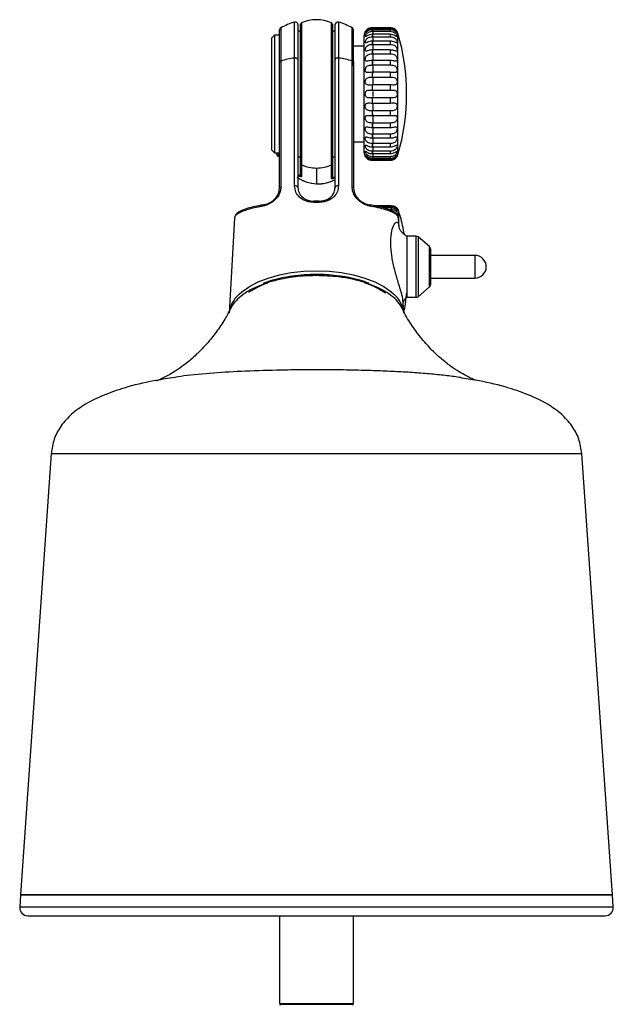
# Model space of a CAD drawing. Units: millimetres. Extents: x 24 to 1467, y 103 to 833.
# Drawn here: x 764 to 876, y 648 to 833 of the extents above; entities that cross this region are included whole.
import ezdxf

# ---------------------------------------------------------------- set-up
doc = ezdxf.new("R2010")
doc.units = ezdxf.units.MM

msp = doc.modelspace()

# ---------------------------------------------------------------- linework, layer by layer
at = {"color": 7, "linetype": 'Continuous', "lineweight": 25}
for p, q in [((812.55, 825.43), (812.55, 831.45)), ((816.05, 832.5), (816.05, 825.95)), ((816.55, 831.28), (816.05, 831.28)), ((816.55, 806.31), (816.55, 832.59)), ((822.55, 832.59), (822.55, 806.31)), ((823.05, 831.28), (822.55, 831.28)), ((823.05, 825.95), (823.05, 832.5)), ((826.55, 825.43), (826.55, 831.45)), ((830.05, 831.91), (830.05, 831.81)), ((830.15, 831.91), (830.05, 831.91)), ((830.05, 831.81), (830.15, 831.81)), ((830.05, 831.52), (830.05, 831.24)), ((830.15, 831.52), (830.05, 831.52)), ((830.05, 831.24), (830.15, 831.24)), ((830.15, 831.81), (830.15, 831.91)), ((833.44, 831.91), (830.15, 831.91)), ((830.15, 831.81), (833.44, 831.81)), ((830.15, 831.24), (830.15, 831.52)), ((833.44, 831.52), (830.15, 831.52)), ((830.15, 831.24), (833.44, 831.24)), ((833.44, 831.81), (833.44, 831.91)), ((833.44, 831.52), (833.44, 831.24)), ((811.65, 830.53), (811.15, 830.03)), ((811.15, 808.83), (811.15, 830.03)), ((812.55, 830.53), (811.65, 830.53)), ((811.65, 830.53), (811.65, 819.43)), ((828.55, 808.43), (828.55, 830.43)), ((830.05, 830.67), (830.05, 830.22)), ((830.15, 830.67), (830.05, 830.67)), ((830.05, 830.22), (830.15, 830.22)), ((830.05, 829.39), (830.05, 828.78)), ((830.15, 829.39), (830.05, 829.39)), ((830.15, 830.22), (830.15, 830.67)), ((833.44, 830.67), (830.15, 830.67)), ((830.15, 830.22), (833.44, 830.22)), ((833.44, 829.39), (830.15, 829.39)), ((830.15, 828.78), (830.15, 829.39)), ((833.44, 830.67), (833.44, 830.22)), ((833.44, 829.39), (833.44, 828.78)), ((828.55, 828.43), (826.55, 828.43)), ((830.05, 828.78), (830.15, 828.78)), ((830.05, 827.72), (830.05, 826.98)), ((830.15, 827.72), (830.05, 827.72)), ((830.15, 828.78), (833.44, 828.78)), ((833.44, 827.72), (830.15, 827.72)), ((830.15, 826.98), (830.15, 827.72)), ((833.44, 827.72), (833.44, 826.98)), ((812.81, 825.66), (812.81, 825.66)), ((815.4, 826.2), (815.4, 826.2)), ((816.05, 825.95), (816.05, 801.83)), ((823.05, 801.83), (823.05, 825.95)), ((823.69, 826.2), (823.69, 826.2)), ((826.28, 825.66), (826.28, 825.66)), ((830.05, 826.98), (830.15, 826.98)), ((830.05, 825.74), (830.05, 824.9)), ((830.15, 825.74), (830.05, 825.74)), ((830.15, 826.98), (833.44, 826.98)), ((830.15, 824.9), (830.15, 825.74)), ((833.44, 825.74), (830.15, 825.74)), ((833.44, 825.74), (833.44, 824.9)), ((812.55, 801.66), (812.55, 825.43)), ((826.55, 825.43), (826.55, 801.66)), ((826.55, 824.72), (826.55, 825.43)), ((830.05, 824.9), (830.15, 824.9)), ((830.15, 824.9), (833.44, 824.9)), ((830.05, 823.51), (830.05, 822.6)), ((830.15, 823.51), (830.05, 823.51)), ((830.05, 822.6), (833.44, 822.6)), ((830.15, 823.16), (830.15, 823.51)), ((833.44, 823.51), (830.15, 823.51)), ((830.15, 822.54), (830.15, 821.19)), ((833.44, 823.51), (833.44, 822.6)), ((830.05, 821.13), (830.05, 820.18)), ((833.44, 821.13), (830.05, 821.13)), ((830.05, 820.18), (833.44, 820.18)), ((833.44, 821.13), (833.44, 820.18)), ((811.65, 819.43), (811.65, 808.33)), ((833.44, 818.68), (830.05, 818.68)), ((830.05, 818.68), (830.05, 817.73)), ((830.15, 819.92), (830.15, 818.94)), ((833.44, 818.68), (833.44, 817.73)), ((830.05, 817.73), (833.44, 817.73)), ((830.15, 817.66), (830.15, 816.32)), ((830.05, 816.26), (830.05, 815.35)), ((833.44, 816.26), (830.05, 816.26)), ((830.05, 815.35), (830.15, 815.35)), ((830.15, 815.35), (830.15, 815.7)), ((830.15, 815.35), (833.44, 815.35)), ((833.44, 816.26), (833.44, 815.35)), ((830.05, 813.96), (830.05, 813.12)), ((830.15, 813.96), (830.05, 813.96)), ((830.05, 813.12), (830.15, 813.12)), ((833.44, 813.96), (830.15, 813.96)), ((830.15, 813.12), (830.15, 813.96)), ((830.15, 813.12), (833.44, 813.12)), ((833.44, 813.96), (833.44, 813.12)), ((830.05, 811.87), (830.05, 811.14)), ((830.15, 811.87), (830.05, 811.87)), ((830.05, 811.14), (830.15, 811.14)), ((833.44, 811.87), (830.15, 811.87)), ((830.15, 811.14), (830.15, 811.87)), ((830.15, 811.14), (833.44, 811.14)), ((833.44, 811.87), (833.44, 811.14)), ((826.55, 810.43), (828.55, 810.43)), ((830.05, 810.08), (830.05, 809.47)), ((830.15, 810.08), (830.05, 810.08)), ((830.05, 809.47), (830.15, 809.47)), ((833.44, 810.08), (830.15, 810.08)), ((830.15, 809.47), (830.15, 810.08)), ((830.15, 809.47), (833.44, 809.47)), ((833.44, 810.08), (833.44, 809.47)), ((811.15, 808.83), (811.65, 808.33)), ((811.65, 808.33), (812.55, 808.33)), ((812.05, 808.02), (812.05, 808.33)), ((812.05, 808), (812.05, 808.02)), ((812.55, 807.73), (812.35, 807.73)), ((812.35, 807.7), (812.55, 807.7)), ((816.05, 807.58), (816.55, 807.58)), ((822.55, 807.58), (823.05, 807.58)), ((830.05, 808.64), (830.05, 808.19)), ((830.15, 808.64), (830.05, 808.64)), ((830.05, 808.19), (830.15, 808.19)), ((830.05, 807.61), (830.05, 807.34)), ((830.15, 807.61), (830.05, 807.61)), ((830.05, 807.34), (830.15, 807.34)), ((830.05, 807.04), (830.05, 806.95)), ((830.15, 807.04), (830.05, 807.04)), ((833.44, 808.64), (830.15, 808.64)), ((830.15, 808.19), (830.15, 808.64)), ((830.15, 808.19), (833.44, 808.19)), ((833.44, 807.61), (830.15, 807.61)), ((830.15, 807.34), (830.15, 807.61)), ((830.15, 807.34), (833.44, 807.34)), ((833.44, 807.04), (830.15, 807.04)), ((830.15, 806.95), (830.15, 807.04)), ((833.44, 808.64), (833.44, 808.19)), ((833.44, 807.61), (833.44, 807.34)), ((833.44, 807.04), (833.44, 806.95)), ((816.55, 804.08), (816.55, 806.31)), ((816.69, 806.09), (816.69, 803.85)), ((819.55, 805.48), (819.55, 802.51)), ((822.4, 803.47), (822.4, 806.09)), ((822.55, 806.31), (822.55, 803.7)), ((830.05, 806.95), (830.15, 806.95)), ((830.15, 806.95), (833.44, 806.95)), ((820.06, 799.01), (819.03, 799.01)), ((833.64, 798.35), (830.25, 798.35)), ((831.02, 798.26), (833.64, 798.26)), ((833.64, 797.97), (832.19, 797.97)), ((833.64, 798.35), (833.64, 798.26)), ((833.64, 797.97), (833.64, 797.69)), ((804.08, 796.03), (803.08, 778.11)), ((833.03, 797.69), (833.64, 797.69)), ((835.11, 794.37), (835.01, 796.03)), ((838.36, 792.62), (836.55, 792.62)), ((836.55, 792.62), (836.55, 781.12)), ((836.55, 792.62), (836.55, 781.12)), ((840.87, 790.67), (838.69, 792.5)), ((841.05, 790.28), (841.05, 783.45)), ((849.4, 789.02), (841.05, 789.02)), ((811.28, 784.32), (809.4, 783.69)), ((838.69, 781.23), (840.87, 783.07)), ((841.05, 784.72), (849.4, 784.72)), ((836.55, 781.12), (838.36, 781.12)), ((836.01, 778.11), (835.9, 780.17)), ((792.34, 765.95), (792.01, 765.9)), ((846.9, 765.95), (846.72, 765.98)), ((769.55, 751.66), (763.72, 668.54)), ((769.55, 751.66), (819.55, 751.66)), ((769.55, 751.66), (869.55, 751.66)), ((819.55, 751.66), (869.55, 751.66)), ((875.37, 668.54), (869.55, 751.66)), ((763.75, 668.54), (763.59, 666.22)), ((763.72, 668.54), (763.75, 668.54)), ((763.72, 668.54), (819.55, 668.54)), ((875.34, 668.54), (763.75, 668.54)), ((819.55, 668.54), (875.37, 668.54)), ((875.5, 666.22), (875.34, 668.54)), ((875.34, 668.54), (875.37, 668.54)), ((765.13, 664.58), (873.96, 664.58)), ((812.55, 664.58), (812.55, 648.06)), ((826.55, 648.06), (826.55, 664.58)), ((812.55, 648.06), (826.55, 648.06)), ((812.83, 647.91), (826.23, 647.91)), ((813.03, 648.06), (813.03, 647.91)), ((826.03, 648.06), (826.03, 647.91)), ((826.23, 647.91), (826.25, 647.91))]:
    msp.add_line(p, q, dxfattribs=at)
at = {"color": 8, "linetype": 'Continuous', "lineweight": 25}
for p, q in [((812.81, 831.89), (812.81, 825.66)), ((815.4, 826.2), (815.4, 832.97)), ((816.69, 832.82), (816.69, 806.09)), ((822.4, 806.09), (822.4, 832.82)), ((823.69, 832.97), (823.69, 826.2)), ((826.28, 825.66), (826.28, 831.89)), ((830.15, 831.81), (830.15, 831.52)), ((830.15, 831.24), (830.15, 830.67)), ((830.15, 830.22), (830.15, 829.38)), ((834.88, 808), (834.88, 830.86)), ((830.15, 828.78), (830.15, 827.72)), ((830.15, 826.98), (830.15, 825.73)), ((830.15, 824.9), (830.15, 823.51)), ((830.15, 815.35), (830.15, 813.96)), ((830.15, 813.12), (830.15, 811.87)), ((830.15, 811.14), (830.15, 810.08)), ((830.15, 809.47), (830.15, 808.64)), ((812.35, 808.33), (812.35, 807.73)), ((812.35, 807.73), (812.35, 807.7)), ((830.15, 808.19), (830.15, 807.61)), ((830.15, 807.34), (830.15, 807.04)), ((835.08, 794.84), (835.08, 797.3)), ((838.36, 781.12), (838.36, 792.62)), ((838.69, 792.5), (838.69, 781.23)), ((840.87, 783.07), (840.87, 790.67)), ((849.4, 789.02), (849.4, 784.72)), ((875.5, 666.22), (763.59, 666.22))]:
    msp.add_line(p, q, dxfattribs=at)
at = {"color": 7, "linetype": 'Continuous', "lineweight": 25, "flags": 128}
for points in [[(816.05, 801.83), (816.03, 801.89), (815.99, 801.95), (815.93, 802), (815.85, 802.05), (815.75, 802.08), (815.64, 802.1), (815.53, 802.1), (815.41, 802.09)], [(823.68, 802.09), (823.57, 802.1), (823.45, 802.1), (823.34, 802.08), (823.24, 802.05), (823.16, 802), (823.1, 801.95), (823.06, 801.89), (823.05, 801.83)]]:
    msp.add_lwpolyline(points, dxfattribs=at)
at = {"color": 8, "linetype": 'Continuous', "lineweight": 25, "flags": 128}
for points in [[(804.97, 781.71), (805.49, 782.17), (806.89, 783.15), (808.55, 784.02), (810.46, 784.75), (812.55, 785.34), (814.8, 785.77), (817.15, 786.03), (819.55, 786.12)], [(819.55, 786.12), (821.94, 786.03), (824.29, 785.77), (826.54, 785.34), (828.63, 784.75), (830.54, 784.02), (832.21, 783.15), (833.6, 782.17), (834.05, 781.79)]]:
    msp.add_lwpolyline(points, dxfattribs=at)
at = {"color": 7, "linetype": 'Continuous', "lineweight": 25}
for centre, radius, start, end in [((815.55, 832.5), 0.5, 0, 107.02), ((819.55, 826.43), 7, 65.9579, 114.0421), ((823.55, 832.5), 0.5, 72.98, 180), ((813.05, 831.45), 0.5, 118.4015, 180), ((819.55, 819.43), 14.17, 107.02, 118.4015), ((816.8, 832.59), 0.25, 114.0421, 180), ((822.3, 832.59), 0.25, 0, 65.9579), ((819.55, 819.43), 14.17, 61.5985, 72.98), ((826.05, 831.45), 0.5, 0, 61.5985), ((830.05, 830.43), 1.5, 150.004, 180), ((833.44, 830.43), 1.5, 16.5739, 29.9734), ((796.48, 819.43), 40.06, 343.4261, 16.5739), ((818.95, 802.78), 23.69, 98.6159, 105.0221), ((820.14, 802.78), 23.69, 74.9779, 81.3841), ((812.35, 808.02), 0.299, 180.1142, 270.1044), ((812.35, 808), 0.3, 180, 270), ((830.05, 808.43), 1.5, 180, 209.9734), ((833.44, 808.43), 1.5, 330.004, 343.4261), ((816.79, 806.31), 0.249, 180.0581, 246.0976), ((819.55, 812.5), 7.02, 246.0447, 270.0023), ((819.55, 812.5), 7.02, 269.9977, 293.9553), ((822.3, 806.31), 0.249, 293.9024, 359.9419), ((816.79, 804.08), 0.249, 180.0502, 246.1055), ((822.3, 803.7), 0.249, 293.8916, 359.9459), ((812.86, 801.58), 0.32, 94.9691, 166.8197), ((826.23, 801.58), 0.32, 13.1803, 85.0309), ((809.52, 798.22), 0.309, 86.088, 175.4429), ((829.57, 798.22), 0.309, 4.5571, 93.912), ((833.64, 796.87), 1.5, 16.5739, 30.1345), ((838.36, 792.12), 0.5, 49.9697, 90), ((840.55, 790.28), 0.5, 0, 49.9697), ((849.4, 786.87), 2.15, 0, 90), ((849.4, 786.87), 2.15, 270, 0), ((815.29, 769.23), 15.39, 108.7656, 123.7354), ((823.82, 769.31), 15.31, 55.25, 71.9331), ((840.55, 783.45), 0.5, 310.0303, 0), ((808.55, 777.55), 5.5, 130.6946, 174.0834), ((830.5, 777.53), 5.54, 5.9889, 50.213), ((838.36, 781.62), 0.5, 270, 310.0303), ((765.13, 666.12), 1.54, 176.206, 270), ((873.96, 666.12), 1.54, 270, 3.794), ((812.83, 647.71), 0.2, 90.0045, 179.9964), ((826.23, 647.71), 0.2, 0.0034, 89.9956), ((826.25, 647.71), 0.2, 0.0036, 89.9955)]:
    msp.add_arc(centre, radius, start, end, dxfattribs=at)
at = {"color": 8, "linetype": 'Continuous', "lineweight": 25}
for centre, radius, start, end in [((820.42, 799.05), 1.39, 171.9276, 181.4397), ((819.08, 799.07), 0.984, 356.6009, 10.0309)]:
    msp.add_arc(centre, radius, start, end, dxfattribs=at)
at = {"color": 7, "linetype": 'Continuous', "lineweight": 25}
for centre, major_axis, start_param, end_param in [((819.55, 809.49), (5.19, -4.94), 4.89145, 5.447446), ((819.53, 809.49), (5.2, -4.95), 4.926663, 5.984999), ((819.55, 809.49), (5.19, -4.94), 5.447446, 5.983736)]:
    msp.add_ellipse(centre, major_axis=major_axis, ratio=0.950703, start_param=start_param, end_param=end_param, dxfattribs=at)
for points, knots in [([(830.05, 831.91), (829.88, 831.89), (829.57, 831.86), (829.21, 831.67), (828.98, 831.47), (828.84, 831.31), (828.76, 831.2), (828.74, 831.17), (828.76, 831.2), (828.82, 831.29), (828.91, 831.4), (828.98, 831.47), (829.01, 831.49)], [0, 0, 0, 0, 0.185893, 0.338371, 0.44596, 0.535009, 0.62439, 0.713391, 0.793271, 0.873125, 0.953624, 1, 1, 1, 1]), ([(830.05, 831.52), (829.88, 831.5), (829.57, 831.47), (829.21, 831.29), (828.98, 831.12), (828.84, 831), (828.76, 830.93), (828.74, 830.94), (828.76, 831.01), (828.81, 831.13), (828.91, 831.28), (829.08, 831.47), (829.37, 831.68), (829.72, 831.8), (829.96, 831.81), (830.05, 831.81)], [0, 0, 0, 0, 0.130219, 0.237028, 0.312399, 0.374774, 0.437394, 0.494405, 0.550022, 0.605583, 0.661782, 0.721633, 0.812254, 0.934603, 1, 1, 1, 1]), ([(830.05, 830.67), (829.88, 830.65), (829.57, 830.63), (829.21, 830.46), (828.98, 830.32), (828.84, 830.24), (828.76, 830.22), (828.74, 830.27), (828.76, 830.37), (828.81, 830.52), (828.91, 830.7), (829.08, 830.9), (829.37, 831.11), (829.72, 831.23), (829.96, 831.24), (830.05, 831.24)], [0, 0, 0, 0, 0.13022, 0.23703, 0.312404, 0.374774, 0.437389, 0.494403, 0.550023, 0.605579, 0.661786, 0.721631, 0.812253, 0.934603, 1, 1, 1, 1]), ([(833.44, 831.91), (833.61, 831.89), (833.92, 831.86), (834.28, 831.67), (834.51, 831.47), (834.65, 831.31), (834.73, 831.2), (834.75, 831.17), (834.73, 831.2), (834.67, 831.29), (834.56, 831.42), (834.38, 831.59), (834.08, 831.78), (833.74, 831.89), (833.51, 831.9), (833.44, 831.91)], [0, 0, 0, 0, 0.1302293, 0.2370493, 0.3124218, 0.3748058, 0.4374224, 0.4997801, 0.555741, 0.6116839, 0.6680778, 0.7286706, 0.8221104, 0.9465114, 1, 1, 1, 1]), ([(833.44, 831.81), (833.61, 831.8), (833.92, 831.77), (834.28, 831.57), (834.51, 831.36), (834.65, 831.17), (834.72, 831.03), (834.75, 830.95), (834.73, 830.93), (834.68, 830.97), (834.58, 831.07), (834.41, 831.21), (834.12, 831.39), (833.77, 831.5), (833.53, 831.52), (833.44, 831.52)], [0, 0, 0, 0, 0.1302201, 0.2370218, 0.3124005, 0.3747675, 0.4373874, 0.4943952, 0.5500187, 0.6055784, 0.6617796, 0.7216253, 0.8122533, 0.934603, 1, 1, 1, 1]), ([(833.44, 831.24), (833.61, 831.23), (833.92, 831.2), (834.28, 831.01), (834.51, 830.79), (834.65, 830.58), (834.72, 830.41), (834.75, 830.28), (834.73, 830.22), (834.68, 830.23), (834.58, 830.28), (834.41, 830.39), (834.12, 830.54), (833.77, 830.65), (833.53, 830.67), (833.44, 830.67)], [0, 0, 0, 0, 0.130218, 0.237026, 0.312406, 0.374768, 0.43739, 0.494409, 0.550024, 0.605583, 0.661787, 0.721634, 0.812253, 0.934603, 1, 1, 1, 1]), ([(830.05, 829.39), (829.88, 829.37), (829.57, 829.35), (829.21, 829.21), (828.98, 829.11), (828.84, 829.06), (828.76, 829.08), (828.74, 829.18), (828.76, 829.32), (828.81, 829.5), (828.91, 829.69), (829.08, 829.9), (829.37, 830.1), (829.72, 830.21), (829.96, 830.22), (830.05, 830.22)], [0, 0, 0, 0, 0.1302179, 0.2370266, 0.312397, 0.3747689, 0.4373848, 0.4944029, 0.5500233, 0.605588, 0.661779, 0.7216263, 0.8122548, 0.9346038, 1, 1, 1, 1]), ([(833.44, 830.22), (833.61, 830.21), (833.92, 830.18), (834.28, 830), (834.51, 829.78), (834.65, 829.56), (834.72, 829.36), (834.75, 829.2), (834.73, 829.1), (834.68, 829.06), (834.58, 829.08), (834.41, 829.15), (834.12, 829.28), (833.77, 829.37), (833.53, 829.38), (833.44, 829.39)], [0, 0, 0, 0, 0.13022, 0.237027, 0.312392, 0.374777, 0.437387, 0.494396, 0.550019, 0.605581, 0.661782, 0.721627, 0.812255, 0.934603, 1, 1, 1, 1]), ([(830.05, 827.72), (829.88, 827.71), (829.57, 827.69), (829.21, 827.58), (828.98, 827.52), (828.84, 827.51), (828.76, 827.58), (828.74, 827.71), (828.76, 827.89), (828.81, 828.08), (828.91, 828.28), (829.08, 828.49), (829.37, 828.68), (829.72, 828.77), (829.96, 828.78), (830.05, 828.78)], [0, 0, 0, 0, 0.13022, 0.237026, 0.312399, 0.374771, 0.437384, 0.494395, 0.550018, 0.605576, 0.661786, 0.721634, 0.812254, 0.934604, 1, 1, 1, 1]), ([(833.44, 828.78), (833.61, 828.77), (833.92, 828.75), (834.28, 828.59), (834.51, 828.38), (834.65, 828.15), (834.72, 827.93), (834.75, 827.75), (834.73, 827.61), (834.68, 827.53), (834.58, 827.51), (834.41, 827.54), (834.12, 827.63), (833.77, 827.71), (833.53, 827.72), (833.44, 827.72)], [0, 0, 0, 0, 0.1302195, 0.2370197, 0.312397, 0.3747755, 0.4373912, 0.4944068, 0.5500238, 0.6055813, 0.6617828, 0.7216309, 0.8122551, 0.9346023, 1, 1, 1, 1]), ([(812.81, 825.66), (812.76, 825.64), (812.67, 825.61), (812.57, 825.53), (812.55, 825.47), (812.55, 825.43), (812.55, 825.43)], [0, 0, 0, 0, 0.313783, 0.627572, 0.964489, 1, 1, 1, 1]), ([(812.81, 825.66), (812.81, 825.38), (812.81, 823.98), (812.82, 818.12), (812.82, 810.48), (812.83, 803.96), (812.83, 801.9)], [0, 0, 0, 0, 0.03526, 0.176295, 0.740435, 1, 1, 1, 1]), ([(816.05, 825.95), (816.05, 825.95), (816.05, 825.97), (816.04, 826.02), (815.99, 826.08), (815.88, 826.15), (815.73, 826.2), (815.57, 826.22), (815.45, 826.21), (815.4, 826.2)], [0, 0, 0, 0, 0.021267, 0.09734, 0.277933, 0.458476, 0.638985, 0.819493, 1, 1, 1, 1]), ([(815.41, 802.09), (815.41, 802.37), (815.41, 803.77), (815.41, 809.65), (815.4, 817.41), (815.4, 824.04), (815.4, 826.2)], [0, 0, 0, 0, 0.03484, 0.174197, 0.731627, 1, 1, 1, 1]), ([(823.69, 826.2), (823.64, 826.21), (823.53, 826.22), (823.36, 826.2), (823.21, 826.15), (823.1, 826.08), (823.06, 826.02), (823.05, 825.97), (823.05, 825.95), (823.05, 825.95)], [0, 0, 0, 0, 0.180507, 0.361015, 0.541524, 0.722067, 0.90266, 0.978733, 1, 1, 1, 1]), ([(823.69, 826.2), (823.69, 825.92), (823.69, 824.52), (823.69, 818.64), (823.68, 810.89), (823.68, 804.25), (823.68, 802.09)], [0, 0, 0, 0, 0.034839, 0.174196, 0.731626, 1, 1, 1, 1]), ([(826.26, 801.9), (826.26, 802.18), (826.26, 803.58), (826.27, 809.44), (826.27, 817.08), (826.28, 823.6), (826.28, 825.66)], [0, 0, 0, 0, 0.0352588, 0.1762934, 0.7404346, 1, 1, 1, 1]), ([(826.28, 825.66), (826.33, 825.64), (826.42, 825.61), (826.52, 825.53), (826.54, 825.47), (826.55, 825.43), (826.55, 825.43)], [0, 0, 0, 0, 0.313783, 0.627572, 0.964489, 1, 1, 1, 1]), ([(830.05, 825.74), (829.88, 825.73), (829.57, 825.71), (829.21, 825.63), (828.98, 825.61), (828.84, 825.66), (828.76, 825.77), (828.74, 825.93), (828.76, 826.13), (828.81, 826.34), (828.91, 826.54), (829.08, 826.73), (829.37, 826.9), (829.72, 826.97), (829.96, 826.98), (830.05, 826.98)], [0, 0, 0, 0, 0.130218, 0.237024, 0.3124, 0.374772, 0.437388, 0.494403, 0.550032, 0.605576, 0.66179, 0.721629, 0.812254, 0.934604, 1, 1, 1, 1]), ([(833.44, 826.98), (833.61, 826.97), (833.92, 826.96), (834.28, 826.82), (834.51, 826.63), (834.65, 826.41), (834.72, 826.18), (834.75, 825.97), (834.73, 825.8), (834.68, 825.69), (834.58, 825.63), (834.41, 825.62), (834.12, 825.67), (833.77, 825.73), (833.53, 825.73), (833.44, 825.74)], [0, 0, 0, 0, 0.130218, 0.237027, 0.312403, 0.374776, 0.437387, 0.494395, 0.550015, 0.605574, 0.66178, 0.721628, 0.812252, 0.934603, 1, 1, 1, 1]), ([(830.05, 823.51), (829.88, 823.5), (829.57, 823.49), (829.21, 823.45), (828.98, 823.48), (828.84, 823.56), (828.76, 823.71), (828.74, 823.9), (828.76, 824.11), (828.81, 824.32), (828.91, 824.52), (829.08, 824.69), (829.37, 824.84), (829.72, 824.89), (829.96, 824.89), (830.05, 824.9)], [0, 0, 0, 0, 0.1302195, 0.2370239, 0.3123983, 0.3747752, 0.437387, 0.4943957, 0.5500205, 0.6055866, 0.6617842, 0.7216261, 0.8122551, 0.9346035, 1, 1, 1, 1]), ([(833.44, 824.9), (833.61, 824.89), (833.92, 824.88), (834.28, 824.77), (834.51, 824.6), (834.65, 824.39), (834.72, 824.17), (834.75, 823.94), (834.73, 823.75), (834.68, 823.6), (834.58, 823.51), (834.41, 823.46), (834.12, 823.47), (833.77, 823.5), (833.53, 823.51), (833.44, 823.51)], [0, 0, 0, 0, 0.130219, 0.237026, 0.312404, 0.374771, 0.437392, 0.494401, 0.550024, 0.60558, 0.661785, 0.721628, 0.812255, 0.934602, 1, 1, 1, 1]), ([(830.05, 821.13), (829.88, 821.12), (829.57, 821.12), (829.21, 821.12), (828.98, 821.18), (828.84, 821.31), (828.76, 821.48), (828.74, 821.7), (828.76, 821.92), (828.81, 822.12), (828.91, 822.3), (829.08, 822.46), (829.37, 822.56), (829.72, 822.59), (829.96, 822.6), (830.05, 822.6)], [0, 0, 0, 0, 0.1302186, 0.237027, 0.3124025, 0.374775, 0.437395, 0.49441, 0.5500253, 0.6055793, 0.6617897, 0.7216304, 0.8122548, 0.9346032, 1, 1, 1, 1]), ([(833.44, 822.6), (833.61, 822.59), (833.92, 822.59), (834.28, 822.52), (834.51, 822.38), (834.65, 822.19), (834.72, 821.97), (834.75, 821.74), (834.73, 821.53), (834.68, 821.36), (834.58, 821.23), (834.41, 821.14), (834.12, 821.11), (833.77, 821.12), (833.53, 821.13), (833.44, 821.13)], [0, 0, 0, 0, 0.130219, 0.237024, 0.312399, 0.374771, 0.437383, 0.494402, 0.550026, 0.605579, 0.661782, 0.721627, 0.812254, 0.934603, 1, 1, 1, 1]), ([(830.05, 818.68), (829.88, 818.68), (829.57, 818.68), (829.21, 818.71), (828.98, 818.82), (828.84, 818.98), (828.76, 819.18), (828.74, 819.41), (828.76, 819.62), (828.81, 819.82), (828.91, 819.98), (829.08, 820.1), (829.37, 820.17), (829.72, 820.18), (829.96, 820.18), (830.05, 820.18)], [0, 0, 0, 0, 0.1302191, 0.2370232, 0.3124018, 0.3747672, 0.4373923, 0.4943943, 0.5500281, 0.6055835, 0.6617859, 0.7216315, 0.812254, 0.9346037, 1, 1, 1, 1]), ([(833.44, 820.18), (833.61, 820.18), (833.92, 820.18), (834.28, 820.14), (834.51, 820.04), (834.65, 819.88), (834.72, 819.68), (834.75, 819.45), (834.73, 819.23), (834.68, 819.04), (834.58, 818.88), (834.41, 818.76), (834.12, 818.69), (833.77, 818.68), (833.53, 818.68), (833.44, 818.68)], [0, 0, 0, 0, 0.13022, 0.237026, 0.3124, 0.374775, 0.437387, 0.494404, 0.550023, 0.605578, 0.661781, 0.721627, 0.812253, 0.934603, 1, 1, 1, 1]), ([(830.05, 816.26), (829.88, 816.26), (829.57, 816.27), (829.21, 816.34), (828.98, 816.48), (828.84, 816.67), (828.76, 816.89), (828.74, 817.12), (828.76, 817.32), (828.81, 817.5), (828.91, 817.63), (829.08, 817.72), (829.27, 817.74), (829.56, 817.74), (829.8, 817.73), (830, 817.73), (830.05, 817.73)], [0, 0, 0, 0, 0.130215, 0.237018, 0.312391, 0.374761, 0.437379, 0.494397, 0.550004, 0.605568, 0.661761, 0.72161, 0.812233, 0.841328, 0.968441, 1, 1, 1, 1]), ([(833.44, 817.73), (833.61, 817.73), (833.82, 817.74), (834.13, 817.74), (834.35, 817.73), (834.56, 817.65), (834.68, 817.5), (834.74, 817.29), (834.75, 817.08), (834.72, 816.86), (834.65, 816.66), (834.52, 816.48), (834.29, 816.34), (833.95, 816.27), (833.64, 816.26), (833.47, 816.26), (833.44, 816.26)], [0, 0, 0, 0, 0.130222, 0.158652, 0.256834, 0.327612, 0.39891, 0.459709, 0.515839, 0.571392, 0.627048, 0.684106, 0.761121, 0.867284, 0.977103, 1, 1, 1, 1]), ([(830.05, 813.96), (829.88, 813.97), (829.57, 813.98), (829.21, 814.08), (828.98, 814.26), (828.84, 814.46), (828.76, 814.69), (828.74, 814.91), (828.76, 815.11), (828.81, 815.25), (828.91, 815.35), (829.04, 815.39), (829.24, 815.4), (829.53, 815.37), (829.83, 815.35), (830.01, 815.35), (830.05, 815.35)], [0, 0, 0, 0, 0.130188, 0.236972, 0.312327, 0.374686, 0.437285, 0.494288, 0.549897, 0.605441, 0.661632, 0.721461, 0.764806, 0.863047, 0.972907, 1, 1, 1, 1]), ([(833.44, 815.35), (833.61, 815.35), (833.92, 815.36), (834.28, 815.4), (834.51, 815.38), (834.65, 815.3), (834.72, 815.15), (834.75, 814.96), (834.73, 814.75), (834.68, 814.53), (834.58, 814.34), (834.41, 814.16), (834.12, 814.02), (833.77, 813.97), (833.53, 813.96), (833.44, 813.96)], [0, 0, 0, 0, 0.130219, 0.234936, 0.312107, 0.374411, 0.436963, 0.493993, 0.549622, 0.605174, 0.661365, 0.721163, 0.811602, 0.9338, 1, 1, 1, 1]), ([(830.05, 811.87), (829.88, 811.88), (829.57, 811.9), (829.21, 812.03), (828.98, 812.23), (828.84, 812.45), (828.76, 812.68), (828.74, 812.89), (828.76, 813.05), (828.81, 813.17), (828.9, 813.23), (829.06, 813.24), (829.34, 813.2), (829.7, 813.13), (829.95, 813.12), (830.05, 813.12)], [0, 0, 0, 0, 0.130228, 0.237042, 0.312422, 0.3748, 0.437422, 0.494434, 0.550059, 0.605621, 0.661831, 0.707735, 0.806694, 0.92755, 1, 1, 1, 1]), ([(833.44, 813.12), (833.61, 813.13), (833.92, 813.15), (834.26, 813.22), (834.48, 813.24), (834.62, 813.22), (834.71, 813.13), (834.75, 812.98), (834.74, 812.79), (834.7, 812.58), (834.61, 812.37), (834.46, 812.17), (834.2, 811.99), (833.84, 811.89), (833.57, 811.88), (833.44, 811.87)], [0, 0, 0, 0, 0.130212, 0.237012, 0.292236, 0.356295, 0.420672, 0.47882, 0.534576, 0.590113, 0.645972, 0.704289, 0.788249, 0.904021, 1, 1, 1, 1]), ([(830.05, 810.08), (829.88, 810.09), (829.57, 810.11), (829.21, 810.27), (828.98, 810.48), (828.84, 810.7), (828.76, 810.92), (828.74, 811.11), (828.76, 811.25), (828.81, 811.33), (828.92, 811.35), (829.11, 811.31), (829.44, 811.21), (829.77, 811.14), (829.99, 811.14), (830.05, 811.14)], [0, 0, 0, 0, 0.1302392, 0.2370628, 0.3124471, 0.3748356, 0.4374614, 0.4944862, 0.5501121, 0.6056758, 0.659664, 0.7352553, 0.8316334, 0.957661, 1, 1, 1, 1]), ([(833.44, 811.14), (833.61, 811.15), (833.92, 811.17), (834.28, 811.28), (834.48, 811.33), (834.6, 811.34), (834.69, 811.32), (834.74, 811.23), (834.75, 811.09), (834.72, 810.91), (834.65, 810.7), (834.52, 810.49), (834.3, 810.28), (833.97, 810.13), (833.66, 810.08), (833.48, 810.08), (833.44, 810.08)], [0, 0, 0, 0, 0.1302002, 0.2369925, 0.3130739, 0.3402159, 0.3986115, 0.4571353, 0.5132925, 0.5688379, 0.6244579, 0.6813752, 0.7574991, 0.8622369, 0.9706489, 1, 1, 1, 1]), ([(830.05, 808.64), (829.88, 808.65), (829.57, 808.67), (829.21, 808.86), (828.98, 809.07), (828.84, 809.29), (828.76, 809.5), (828.74, 809.65), (828.76, 809.75), (828.8, 809.78), (828.86, 809.79), (828.95, 809.76), (829.17, 809.67), (829.5, 809.54), (829.82, 809.47), (830.02, 809.47), (830.05, 809.47)], [0, 0, 0, 0, 0.130239, 0.237061, 0.312443, 0.37483, 0.437455, 0.494474, 0.550104, 0.605673, 0.616717, 0.68246, 0.747829, 0.848943, 0.97708, 1, 1, 1, 1]), ([(833.44, 809.47), (833.61, 809.48), (833.92, 809.51), (834.28, 809.65), (834.52, 809.75), (834.66, 809.8), (834.73, 809.77), (834.75, 809.68), (834.73, 809.53), (834.68, 809.35), (834.57, 809.16), (834.4, 808.95), (834.11, 808.75), (833.76, 808.65), (833.52, 808.64), (833.44, 808.64)], [0, 0, 0, 0, 0.1302212, 0.2370325, 0.312407, 0.3830179, 0.4393177, 0.4956552, 0.5512659, 0.6068267, 0.6630684, 0.7230564, 0.8142551, 0.9370535, 1, 1, 1, 1]), ([(830.05, 807.61), (829.88, 807.63), (829.57, 807.66), (829.21, 807.85), (828.98, 808.07), (828.84, 808.27), (828.76, 808.45), (828.74, 808.57), (828.75, 808.62), (828.79, 808.63), (828.86, 808.61), (829.01, 808.51), (829.25, 808.37), (829.62, 808.22), (829.9, 808.2), (830.05, 808.19)], [0, 0, 0, 0, 0.1302288, 0.2370459, 0.3124271, 0.3748004, 0.4374276, 0.4944473, 0.5500671, 0.5766105, 0.6366409, 0.6964941, 0.7776267, 0.8898599, 1, 1, 1, 1]), ([(830.05, 807.04), (829.88, 807.06), (829.57, 807.09), (829.21, 807.29), (828.98, 807.5), (828.84, 807.68), (828.76, 807.83), (828.74, 807.9), (828.75, 807.93), (828.8, 807.9), (828.89, 807.81), (829.05, 807.67), (829.32, 807.5), (829.68, 807.36), (829.94, 807.34), (830.05, 807.34)], [0, 0, 0, 0, 0.1302131, 0.2370139, 0.3123844, 0.3747543, 0.4373715, 0.494377, 0.5378861, 0.5950298, 0.6521146, 0.7109245, 0.7973867, 0.9159209, 1, 1, 1, 1]), ([(830.05, 806.95), (829.88, 806.97), (829.57, 807), (829.21, 807.19), (828.98, 807.38), (828.84, 807.54), (828.76, 807.65), (828.74, 807.69), (828.76, 807.66), (828.82, 807.57), (828.93, 807.44), (829.11, 807.27), (829.41, 807.07), (829.75, 806.96), (829.98, 806.95), (830.05, 806.95)], [0, 0, 0, 0, 0.130229, 0.237043, 0.312424, 0.374804, 0.437424, 0.499781, 0.55574, 0.611683, 0.668077, 0.72867, 0.82211, 0.946511, 1, 1, 1, 1]), ([(833.44, 808.19), (833.61, 808.2), (833.92, 808.23), (834.28, 808.39), (834.51, 808.53), (834.64, 808.61), (834.71, 808.64), (834.75, 808.61), (834.74, 808.52), (834.7, 808.38), (834.61, 808.21), (834.46, 808.01), (834.2, 807.79), (833.84, 807.64), (833.57, 807.62), (833.44, 807.61)], [0, 0, 0, 0, 0.130208, 0.237004, 0.312371, 0.374738, 0.423233, 0.47889, 0.534557, 0.590092, 0.645946, 0.70426, 0.788202, 0.903953, 1, 1, 1, 1]), ([(833.44, 807.34), (833.61, 807.35), (833.92, 807.38), (834.28, 807.56), (834.51, 807.73), (834.65, 807.86), (834.71, 807.91), (834.74, 807.92), (834.75, 807.9), (834.72, 807.81), (834.64, 807.67), (834.51, 807.49), (834.28, 807.28), (833.94, 807.11), (833.63, 807.05), (833.47, 807.04), (833.44, 807.04)], [0, 0, 0, 0, 0.130212, 0.237012, 0.312382, 0.374751, 0.437367, 0.461849, 0.517452, 0.573045, 0.628701, 0.685842, 0.763398, 0.870412, 0.981057, 1, 1, 1, 1]), ([(833.44, 806.95), (833.61, 806.97), (833.92, 807), (834.28, 807.19), (834.51, 807.38), (834.65, 807.54), (834.73, 807.65), (834.75, 807.69), (834.73, 807.66), (834.67, 807.57), (834.58, 807.46), (834.51, 807.39), (834.48, 807.36)], [0, 0, 0, 0, 0.185892, 0.33836, 0.445961, 0.535003, 0.624389, 0.713387, 0.793265, 0.87312, 0.953617, 1, 1, 1, 1]), ([(816.05, 804.28), (816.15, 804.22), (816.36, 804.1), (816.52, 804.06), (816.54, 804.07), (816.55, 804.08)], [0, 0, 0, 0, 0.352712, 0.747501, 1, 1, 1, 1]), ([(812.83, 801.9), (812.82, 801.69), (812.79, 801.21), (812.5, 800.45), (811.95, 799.66), (811.18, 799), (810.2, 798.47), (809.57, 798.33), (809.22, 798.24)], [0, 0, 0, 0, 0.1235505, 0.2738226, 0.4234947, 0.5954618, 0.7677171, 1, 1, 1, 1]), ([(809.55, 798.53), (809.84, 798.6), (810.35, 798.73), (811.13, 799.16), (811.58, 799.55), (811.95, 799.96), (812.27, 800.43), (812.51, 801.08), (812.53, 801.47), (812.55, 801.66)], [0, 0, 0, 0, 0.238311, 0.409657, 0.549733, 0.578105, 0.724873, 0.874782, 1, 1, 1, 1]), ([(819.03, 799.01), (818.84, 799.02), (818.3, 799.03), (817.3, 799.3), (816.29, 799.94), (815.56, 800.92), (815.46, 801.7), (815.41, 802.09)], [0, 0, 0, 0, 0.09349, 0.27575, 0.523571, 0.762428, 1, 1, 1, 1]), ([(816.05, 801.83), (816.09, 801.5), (816.17, 800.84), (816.77, 800.03), (817.6, 799.48), (818.43, 799.25), (818.89, 799.24), (819.05, 799.23)], [0, 0, 0, 0, 0.2427852, 0.4858046, 0.7328714, 0.9100938, 1, 1, 1, 1]), ([(820.05, 799.23), (820.35, 799.25), (820.96, 799.3), (821.77, 799.64), (822.45, 800.18), (822.94, 800.92), (823.01, 801.53), (823.05, 801.83)], [0, 0, 0, 0, 0.176128, 0.353817, 0.549625, 0.779085, 1, 1, 1, 1]), ([(823.68, 802.09), (823.64, 801.74), (823.55, 801.01), (822.95, 800.13), (822.13, 799.49), (821.15, 799.08), (820.43, 799.04), (820.06, 799.01)], [0, 0, 0, 0, 0.216189, 0.441389, 0.636488, 0.81734, 1, 1, 1, 1]), ([(829.87, 798.24), (829.68, 798.28), (829.18, 798.39), (828.38, 798.72), (827.53, 799.29), (826.83, 800.04), (826.35, 800.96), (826.29, 801.59), (826.26, 801.9)], [0, 0, 0, 0, 0.130767, 0.329463, 0.479402, 0.642367, 0.822223, 1, 1, 1, 1]), ([(826.55, 801.66), (826.57, 801.39), (826.61, 800.87), (827.02, 800.08), (827.6, 799.44), (828.31, 798.94), (828.98, 798.66), (829.38, 798.56), (829.55, 798.53)], [0, 0, 0, 0, 0.179738, 0.357702, 0.516779, 0.664308, 0.86479, 1, 1, 1, 1]), ([(809.46, 798.53), (809.19, 798.48), (808.37, 798.34), (807.19, 798.07), (806.02, 797.72), (805.08, 797.31), (804.49, 796.89), (804.13, 796.45), (804.12, 796.15), (804.11, 796.05)], [0, 0, 0, 0, 0.088453, 0.259208, 0.432782, 0.610576, 0.794871, 0.930021, 1, 1, 1, 1]), ([(820.05, 799.24), (819.96, 799.24), (819.63, 799.24), (819.29, 799.24), (819.04, 799.24)], [0, 0, 0, 0, 0.250024, 1, 1, 1, 1]), ([(834.99, 796.04), (835, 796.07), (835.03, 796.29), (834.79, 796.67), (834.35, 797.1), (833.63, 797.49), (832.59, 797.88), (831.26, 798.23), (830.17, 798.43), (829.63, 798.53)], [0, 0, 0, 0, 0.023285, 0.154187, 0.291171, 0.46262, 0.64689, 0.823498, 1, 1, 1, 1]), ([(833.64, 798.35), (833.81, 798.33), (834.12, 798.3), (834.48, 798.11), (834.71, 797.92), (834.85, 797.76), (834.92, 797.65), (834.95, 797.61), (834.93, 797.64), (834.88, 797.72), (834.79, 797.84), (834.63, 798), (834.35, 798.2), (833.99, 798.33), (833.74, 798.35), (833.64, 798.35)], [0, 0, 0, 0, 0.1302275, 0.237044, 0.3124209, 0.3748006, 0.4374193, 0.494438, 0.5500627, 0.6056239, 0.6618306, 0.707738, 0.8066962, 0.9275502, 1, 1, 1, 1]), ([(833.64, 798.26), (833.81, 798.24), (834.12, 798.21), (834.48, 798.02), (834.71, 797.81), (834.85, 797.62), (834.92, 797.48), (834.95, 797.39), (834.93, 797.38), (834.88, 797.42), (834.78, 797.51), (834.65, 797.62), (834.45, 797.76), (834.16, 797.9), (833.85, 797.96), (833.68, 797.97), (833.64, 797.97)], [0, 0, 0, 0, 0.130188, 0.236969, 0.312324, 0.374687, 0.437288, 0.494289, 0.549896, 0.605439, 0.661631, 0.721463, 0.764807, 0.863047, 0.972908, 1, 1, 1, 1]), ([(833.64, 797.69), (833.81, 797.68), (834.12, 797.65), (834.48, 797.46), (834.71, 797.24), (834.85, 797.03), (834.92, 796.85), (834.95, 796.73), (834.93, 796.67), (834.88, 796.67), (834.78, 796.73), (834.67, 796.8), (834.59, 796.84), (834.56, 796.86)], [0, 0, 0, 0, 0.175612, 0.31965, 0.421297, 0.505412, 0.589852, 0.666745, 0.741753, 0.816677, 0.89247, 0.973178, 1, 1, 1, 1]), ([(836.11, 792.93), (835.9, 794.06), (835.63, 795.51), (835.17, 796.91), (835.07, 797.22)], [0, 0, 0, 0, 0.780881, 1, 1, 1, 1]), ([(836.59, 792.6), (836.35, 792.74), (835.89, 793.03), (835.44, 793.59), (835.19, 794.08), (835.11, 794.39), (835.1, 794.42), (835.1, 794.43)], [0, 0, 0, 0, 0.21546, 0.425074, 0.626625, 0.815961, 1, 1, 1, 1]), ([(818.93, 785.4), (818.56, 785.39), (817.42, 785.39), (815.54, 785.2), (813.36, 784.84), (811.93, 784.54), (811.29, 784.32), (811.28, 784.32)], [0, 0, 0, 0, 0.13874, 0.42629, 0.711921, 0.998496, 1, 1, 1, 1]), ([(821.3, 785.38), (820.9, 785.4), (820.11, 785.43), (819.32, 785.41), (818.93, 785.4)], [0, 0, 0, 0, 0.504049, 1, 1, 1, 1]), ([(829.42, 783.78), (828.85, 783.98), (827.66, 784.4), (825.63, 784.87), (823.48, 785.22), (822.01, 785.33), (821.3, 785.38)], [0, 0, 0, 0, 0.234563, 0.495423, 0.755481, 1, 1, 1, 1]), ([(809.29, 783.48), (808.67, 783.23), (807.33, 782.69), (805.66, 781.66), (804.33, 780.46), (803.58, 779.57), (803.42, 779.09), (803.41, 779.05)], [0, 0, 0, 0, 0.218994, 0.474746, 0.72856, 0.982377, 1, 1, 1, 1]), ([(835.63, 779.08), (835.55, 779.26), (835.28, 779.89), (834.34, 780.9), (832.86, 782.05), (831.22, 782.96), (830, 783.4), (829.52, 783.57)], [0, 0, 0, 0, 0.099422, 0.347003, 0.59458, 0.841558, 1, 1, 1, 1]), ([(835.9, 780.03), (835.9, 780.05), (835.9, 780.07), (836, 780.38), (836.22, 780.79), (836.48, 781.03), (836.57, 781.1)], [0, 0, 0, 0, 0.280727, 0.572275, 0.860683, 1, 1, 1, 1]), ([(836, 778.27), (836.03, 778.4), (836.31, 779.61), (836.44, 780.85), (836.55, 781.96)], [0, 0, 0, 0, 0.110567, 1, 1, 1, 1]), ([(803.37, 779.07), (803.01, 778.38), (802.19, 776.79), (800.66, 774.54), (798.91, 772.36), (797.13, 770.51), (795.4, 768.98), (793.8, 767.78), (792.4, 766.87), (791.25, 766.22), (790.35, 765.78), (789.73, 765.52), (789.38, 765.39), (789.37, 765.39), (789.36, 765.39)], [0, 0, 0, 0, 0.084478, 0.19373, 0.299321, 0.400331, 0.495772, 0.584889, 0.667521, 0.744221, 0.816088, 0.884499, 0.950891, 1, 1, 1, 1]), ([(849.6, 765.48), (849.56, 765.49), (849.4, 765.55), (848.77, 765.82), (847.79, 766.29), (846.41, 767.07), (844.8, 768.14), (842.99, 769.56), (841.08, 771.36), (839.14, 773.54), (837.34, 776.06), (836.16, 777.95), (835.68, 779.01), (835.65, 779.08)], [0, 0, 0, 0, 0.021122, 0.0855253, 0.1732008, 0.2675007, 0.3697114, 0.4805796, 0.5998789, 0.7261617, 0.8570376, 0.9899456, 1, 1, 1, 1]), ([(792.34, 765.93), (791.18, 765.76), (788.13, 765.31), (783.76, 764.24), (779.46, 762.77), (776.1, 761.13), (773.38, 759.23), (771.33, 757.01), (769.95, 754.45), (769.68, 752.6), (769.55, 751.66)], [0, 0, 0, 0, 0.121513, 0.319495, 0.464351, 0.592139, 0.705048, 0.806736, 0.902708, 1, 1, 1, 1]), ([(869.55, 751.66), (869.41, 752.6), (869.14, 754.45), (867.76, 757.01), (865.71, 759.23), (862.99, 761.13), (859.63, 762.77), (855.33, 764.24), (851.01, 765.3), (848.01, 765.75), (846.9, 765.91)], [0, 0, 0, 0, 0.0977858, 0.1942444, 0.2964488, 0.4099302, 0.5383664, 0.6839574, 0.8829446, 1, 1, 1, 1])]:
    msp.add_open_spline(points, degree=3, knots=knots, dxfattribs=at)
at = {"color": 8, "linetype": 'Continuous', "lineweight": 25}
for points, knots in [([(816.69, 803.85), (816.69, 803.84), (816.66, 803.82), (816.45, 803.87), (816.18, 804), (816.05, 804.07)], [0, 0, 0, 0, 0.2417203, 0.6198339, 1, 1, 1, 1]), ([(823.05, 803.64), (823.03, 803.63), (822.8, 803.5), (822.5, 803.44), (822.43, 803.46), (822.4, 803.47)], [0, 0, 0, 0, 0.035985, 0.51986, 1, 1, 1, 1]), ([(822.55, 803.7), (822.57, 803.68), (822.62, 803.65), (822.91, 803.77), (823.05, 803.83)], [0, 0, 0, 0, 0.522097, 1, 1, 1, 1]), ([(809.22, 798.24), (808.98, 798.2), (807.79, 797.98), (806.25, 797.58), (804.94, 797.04), (804.22, 796.54), (804.13, 796.19), (804.09, 796.03)], [0, 0, 0, 0, 0.074546, 0.374912, 0.584622, 0.800387, 1, 1, 1, 1]), ([(835, 796.03), (834.96, 796.2), (834.86, 796.54), (834.12, 797.05), (833, 797.51), (831.57, 797.92), (830.44, 798.13), (829.87, 798.24)], [0, 0, 0, 0, 0.20217, 0.416983, 0.638243, 0.817106, 1, 1, 1, 1]), ([(834.87, 784.26), (834.64, 785.04), (834.18, 786.6), (833.69, 789), (833.48, 791.26), (833.61, 793.24), (834.01, 794.69), (834.54, 795.37), (834.99, 795.28), (835.05, 794.65), (835.07, 794.37)], [0, 0, 0, 0, 0.126328, 0.253172, 0.384384, 0.519871, 0.652975, 0.778511, 0.900861, 1, 1, 1, 1]), ([(819.55, 785.21), (819.21, 785.2), (817.54, 785.19), (814.93, 784.96), (811.96, 784.35), (810.18, 783.88), (809.39, 783.53), (809.29, 783.48)], [0, 0, 0, 0, 0.090521, 0.455086, 0.709295, 0.963495, 1, 1, 1, 1]), ([(829.52, 783.57), (829.27, 783.67), (828.29, 784.06), (826.31, 784.54), (823.25, 785.09), (820.93, 785.16), (819.55, 785.21)], [0, 0, 0, 0, 0.093023, 0.353188, 0.613362, 1, 1, 1, 1]), ([(835.89, 780.17), (835.83, 780.61), (835.76, 781.22), (835.38, 782.6), (835.08, 783.57), (834.87, 784.26)], [0, 0, 0, 0, 0.422256, 0.581267, 1, 1, 1, 1]), ([(846.72, 765.98), (846.52, 766.02), (845.52, 766.19), (843.43, 766.43), (840.46, 766.73), (837.23, 766.97), (833.83, 767.16), (830.25, 767.3), (826.54, 767.4), (822.74, 767.45), (818.91, 767.47), (816.21, 767.45), (814.21, 767.42), (811.19, 767.37), (806.21, 767.22), (800.02, 766.86), (795.33, 766.45), (793.05, 766.07), (792.34, 765.95)], [0, 0, 0, 0, 0.013883, 0.072274, 0.133095, 0.193922, 0.255772, 0.317626, 0.381686, 0.445746, 0.509255, 0.573317, 0.580678, 0.610048, 0.726183, 0.835961, 0.949111, 1, 1, 1, 1])]:
    msp.add_open_spline(points, degree=3, knots=knots, dxfattribs=at)

doc.saveas('drawing.dxf')
